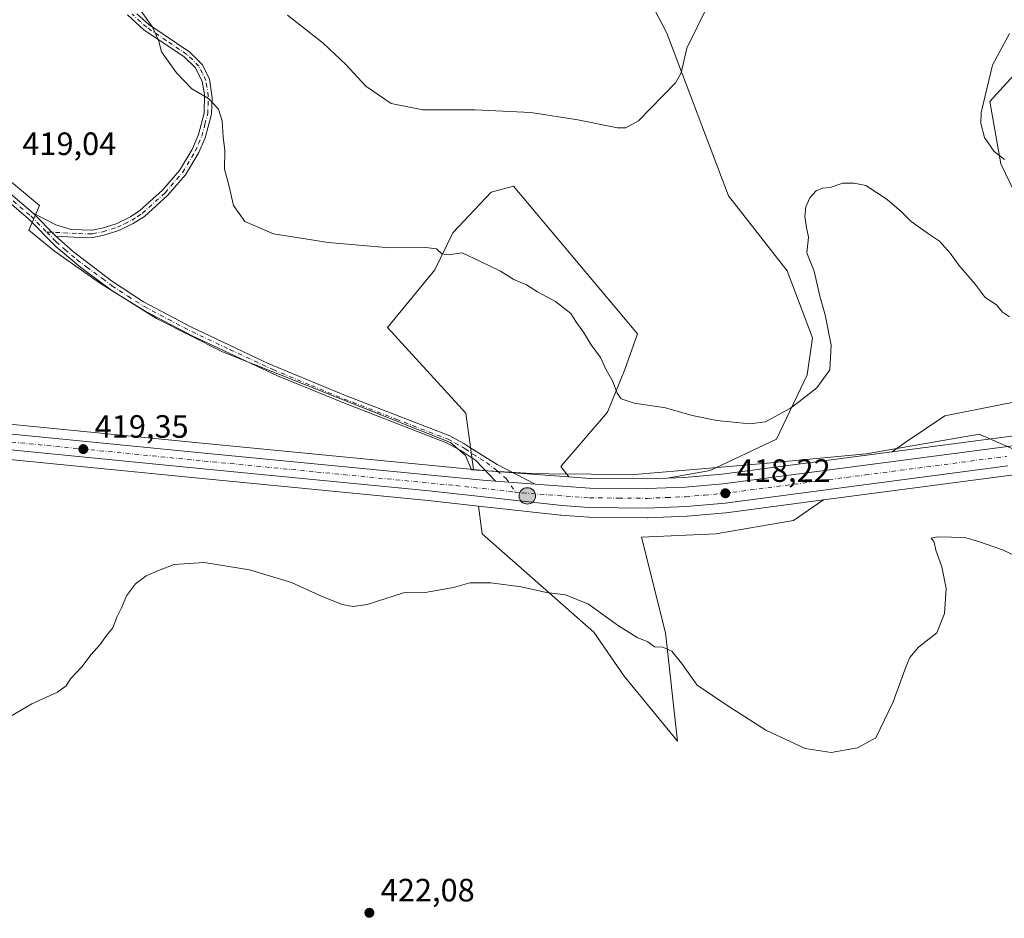
# Model space of a CAD drawing. Units: metres. Extents: x 594273 to 597741, y 4694369 to 4696730.
# Drawn here: x 595473 to 595779, y 4695792 to 4696071 of the extents above; entities that cross this region are included whole.
import ezdxf

# ---------------------------------------------------------------- set-up
doc = ezdxf.new("R2010")
doc.units = ezdxf.units.M
doc.header["$MEASUREMENT"] = 0
doc.linetypes.add('DGN Style 4', pattern=[2.6384748266838614, 1.318413404963828, -0.6592067024819142, 0.001648016756204785, -0.6592067024819142])
for name, color, linetype, lineweight in [('Camino Cxs', 7, 'Continuous', 0), ('Camino eje', 30, 'DGN Style 4', 13), ('Carretera de calzada única Cxs', 7, 'Continuous', 13), ('Carretera de calzada única eje', 7, 'DGN Style 4', 0), ('Cultivos herbáceos CxS', 92, 'Continuous', 0), ('Curva de nivel normal', 30, 'Continuous', 0), ('Espacio natural protegido', 121, 'Continuous', 13), ('Espacio natural protegido CxS', 121, 'Continuous', 0), ('Matorral CxS', 135, 'Continuous', 0), ('Núcleo urbano CxS', 7, 'Continuous', 0), ('Punto de cota en terreno', 7, 'Continuous', 0), ('Punto kilométrico de carretera', 7, 'Continuous', 0), ('Rótulo de punto de cota en terreno', 7, 'Continuous', 0)]:
    doc.layers.add(name, color=color, linetype=linetype, lineweight=lineweight)
doc.styles.add('Style-Arial', font='txt')

# ---------------------------------------------------------------- blocks, each defined once
blk = doc.blocks.new('*U15')
at = {"layer": 'Matorral CxS', "color": 135, "linetype": 'Continuous', "lineweight": 0}
for points in [[(595784.6951000001, 4696056.833900001, 408.452099999995), (595774.0301000001, 4696045.097100001, 409.726999999999), (595777.4672999998, 4696025.753900001, 410.0801000000066), (595791.7499000002, 4695996.2031, 411.9291999999987)], [(595799.1370999999, 4695955.3247, 415.0962), (595760.0805000003, 4695947.599300001, 417.1220999999932), (595747.8022999996, 4695939.3333, 416.8770999999979), (595743.7764999997, 4695936.456499999, 416.9107999999979), (595690.9051000001, 4695929.5131, 416.5555000000023), (595679.2669000002, 4695928.504699999, 416.7321999999986), (595673.9744999995, 4695928.280099999, 416.8322000000044), (595687.2944999998, 4695930.644300001, 416.2658999999985), (595707.8952000003, 4695940.385299999, 415.4048999999941), (595717.3340999996, 4695960.301100001, 414.4600999999966), (595719.0647, 4695971.758500001, 414.272100000002), (595711.1283, 4695992.5977, 413.7258000000002), (595692.9937000005, 4696015.826900001, 412.0728999999992), (595673.8104999998, 4696066.349300001, 408.7336000000068), (595645.9354999998, 4696120.054300001, 404.7063000000053), (595634.4439000003, 4696149.595899999, 402.6171000000031), (595620.9272999996, 4696161.462099999, 402.2593000000052), (595580.9937000005, 4696166.738700001, 407.4054999999935), (595587.4555000003, 4696190.814300001, 408.2032000000036), (595581.4508999997, 4696212.9101, 408.7611999999936), (595498.7103000004, 4696281.369899999, 406.7899000000034)]]:
    blk.add_polyline3d(points, dxfattribs=at)
blk = doc.blocks.new('*U16')
at = {"layer": 'Cultivos herbáceos CxS', "color": 92, "linetype": 'Continuous', "lineweight": 0}
blk.add_polyline3d([(595423.7203000003, 4695938.634099999, 419.5014999999985), (595529.6473000003, 4695928.1545, 419.176999999996), (595599.7703, 4695921.336100001, 419.1417999999976), (595615.3651000002, 4695919.614700001, 419.2391000000061), (595616.5277000006, 4695910.966700001, 419.5166999999929), (595651.1838999996, 4695880.496300001, 420.2544000000053), (595660.6357000005, 4695866.8377, 420.713699999993), (595677.1304000001, 4695846.662500001, 421.3294000000024), (595673.4467000002, 4695880.267100001, 419.5323999999965), (595666.0109000001, 4695910.005100001, 418.2137999999977), (595688.9911000002, 4695910.965100001, 417.4484999999986), (595713.1454999996, 4695915.168099999, 417.3212000000058), (595722.4177000001, 4695921.514699999, 417.6046999999962), (595779.9654999999, 4695929.074899999, 415.9217000000062)], dxfattribs=at)
blk = doc.blocks.new('*U17')
at = {"layer": 'Cultivos herbáceos CxS', "color": 92, "linetype": 'Continuous', "lineweight": 0}
for points in [[(595822.5036000004, 4695946.7459, 414.2182999999932), (595778.4111000003, 4695941.004699999, 416.1676000000007), (595743.7764999997, 4695936.456499999, 416.9107999999979), (595747.8022999996, 4695939.3333, 416.8770999999979), (595760.0805000003, 4695947.599300001, 417.1220999999932), (595799.1370999999, 4695955.3247, 415.0962)], [(595791.7499000002, 4695996.2031, 411.9291999999987), (595777.4672999998, 4696025.753900001, 410.0801000000066), (595774.0301000001, 4696045.097100001, 409.726999999999), (595784.6951000001, 4696056.833900001, 408.452099999995)], [(595645.9354999998, 4696120.054300001, 404.7063000000053), (595673.8104999998, 4696066.349300001, 408.7336000000068), (595692.9937000005, 4696015.826900001, 412.0728999999992), (595711.1283, 4695992.5977, 413.7258000000002), (595719.0647, 4695971.758500001, 414.272100000002), (595717.3340999996, 4695960.301100001, 414.4600999999966), (595707.8952000003, 4695940.385299999, 415.4048999999941), (595687.2944999998, 4695930.644300001, 416.2658999999985), (595673.9744999995, 4695928.280099999, 416.8322000000044), (595667.6217, 4695928.010700001, 417.0194999999949), (595650.0657000003, 4695928.188899999, 417.6429000000062), (595643.3695, 4695928.6821, 418.1450000000041), (595640.9090999998, 4695931.861500001, 418.0503999999929), (595655.3858000003, 4695948.7907, 415.6478000000061), (595660.7786999998, 4695962.0045, 414.350900000005), (595664.6825000001, 4695973.0569, 413.3037999999942), (595626.2673000004, 4696018.860900001, 411.3539000000019), (595619.2956999998, 4696016.965299999, 411.8031999999948), (595607.4205, 4696004.3989, 414.209600000002), (595601.8256999999, 4695992.9211, 415.1796000000031), (595587.1228, 4695975.0595, 417.0577000000048), (595611.4912999999, 4695948.4323, 418.5142000000051), (595613.8460999997, 4695930.915300001, 419.0617999999959), (595530.7132000001, 4695939.015699999, 418.3230999999942), (595424.7695000004, 4695949.486099999, 419.3138999999938)]]:
    blk.add_polyline3d(points, dxfattribs=at)
blk = doc.blocks.new('*U19')
at = {"layer": 'Espacio natural protegido CxS', "color": 121, "linetype": 'Continuous', "lineweight": 0, "flags": 128}
blk.add_lwpolyline([(595800.8881000006, 4695928.659199999), (595770.7476999996, 4695941.874199999), (595735.6371000002, 4695935.863200001), (595706.0440999999, 4695933.002200001), (595693.1881000006, 4695931.893300001), (595663.8101000012, 4695929.358200001), (595637.1051000013, 4695929.6232), (595631.8070999993, 4695929.675200001), (595613.2540999987, 4695930.8422), (595611.3141000008, 4695935.2612), (595606.7201000003, 4695939.352199999), (595535.9700999999, 4695967.460200001), (595515.4961000006, 4695977.763199999), (595499.4280999994, 4695987.8792), (595497.0970999993, 4695989.347200002), (595483.7900999996, 4695998.673199999), (595475.8913000014, 4696005.2072), (595479.2156999996, 4696012.816000001), (595468.6191000007, 4696021.616199999)], dxfattribs=at)
blk = doc.blocks.new('5PATER')
at = {"layer": 'Punto de cota en terreno', "linetype": 'Continuous', "lineweight": 0}
h = blk.add_hatch(color=51, dxfattribs=at)
edge = h.paths.add_edge_path()
edge.add_ellipse((0, 0), major_axis=(-0.1095731443231308, -0.1110710700762829), ratio=0.9994222409660322, start_angle=0, end_angle=360)
blk = doc.blocks.new('5HITCA')
at = {"layer": 'Espacio natural protegido CxS', "linetype": 'Continuous', "lineweight": 0}
h = blk.add_hatch(color=1, dxfattribs=at)
edge = h.paths.add_edge_path()
edge.add_arc((0, 0), 0.2558578010358639, 0, 360)
at = {"layer": 'Espacio natural protegido CxS', "color": 7, "linetype": 'Continuous', "lineweight": 0}
blk.add_circle((0, 0), 0.2558578010358639, dxfattribs=at)

msp = doc.modelspace()

# ---------------------------------------------------------------- linework, layer by layer
at = {"layer": 'Camino Cxs', "color": 7, "linetype": 'Continuous', "lineweight": 0, "extrusion": (0.01244379744156229, -0.01053721269098605, 0.9998670506892097), "elevation": -41654.36083418884, "flags": 128}
msp.add_lwpolyline([(595418.1225247825, 4695838.894368078), (595425.9201943304, 4695832.292301543)], dxfattribs=at)
at = {"layer": 'Camino Cxs', "color": 7, "linetype": 'Continuous', "lineweight": 0, "extrusion": (0.02875071466658324, -0.02936768278539811, 0.999155110888183), "elevation": -120372.3462322186, "flags": 128}
msp.add_lwpolyline([(3710657.381059569, 2936593.535678049), (3710657.381059569, 2936603.536109089)], dxfattribs=at)
msp.add_lwpolyline([(3710657.381059569, 2936593.535678049), (3710657.381059569, 2936603.536109089)], dxfattribs=at)
at = {"layer": 'Camino Cxs', "color": 7, "linetype": 'Continuous', "lineweight": 0, "extrusion": (0.01317833855245438, -0.0009611430070790014, 0.9999126999879123), "elevation": 3754.810380837999, "flags": 128}
msp.add_lwpolyline([(595563.4055899526, 4695933.108052071), (595575.746673029, 4695932.208051655)], dxfattribs=at)
at = {"layer": 'Camino Cxs', "color": 7, "linetype": 'Continuous', "lineweight": 0}
for points in [[(595620.6501000002, 4695927.3301, 419.0141000000003), (595614.5100999996, 4695933.710100001, 419.0234999999957), (595609.8601000002, 4695936.9001, 419.0038000000059), (595605.4700999996, 4695939.270099999, 418.9156999999978), (595573.3000999996, 4695951.7301, 417.7765999999974), (595553.0401, 4695960.0601, 417.4559000000008), (595526.5301000001, 4695972.4001, 417.4250000000029), (595511.9201999997, 4695980.030099999, 417.4152999999933), (595501.7600999996, 4695986.420100001, 417.5154000000039), (595492.0301000001, 4695993.590100001, 417.6402999999991), (595484.3701, 4696000.020099999, 417.9312000000064), (595475.6601, 4696008.800100001, 418.385500000004), (595464.9001000002, 4696017.9001, 418.6803999999975), (595453.4501, 4696026.110099999, 418.930600000007), (595446.8000999996, 4696029.9801, 419.0002999999998), (595437.8101000005, 4696034.370100001, 419.1731), (595424.3101000005, 4696040.3101, 419.497199999998), (595370.2901, 4696062.7401, 420.7260999999999), (595347.4401000004, 4696072.840100001, 421.2978000000003), (595335.6701999997, 4696078.4901, 421.6054000000004), (595317.8701, 4696087.600099999, 422.0630999999995), (595301.9700999996, 4696096.290100001, 422.438599999994), (595286.9901000002, 4696106.190099999, 422.7357000000048), (595280.3400999998, 4696110.590100001, 422.8929999999964)], [(595509.3901000004, 4696072.370100001, 414.9063000000024), (595513.1101000002, 4696069.0601, 414.7771999999969), (595525.8400999998, 4696060.460100001, 414.6612000000023), (595529.7600999996, 4696056.540100001, 414.6328000000067), (595531.8800999997, 4696052.020099999, 414.7059000000008), (595532.7200999996, 4696046.220100001, 414.8975000000065), (595532.5000999998, 4696041.220100001, 415.1460999999982), (595530.5601000005, 4696033.840100001, 415.4493999999977), (595528.5900999998, 4696029.2601, 415.7011000000057), (595524.4700999996, 4696022.420100001, 416.1646999999939), (595518.9700999996, 4696016.020099999, 416.6627000000008), (595511.7401000002, 4696009.5001, 417.0932999999932), (595508.2701000003, 4696007.2301, 417.2780999999959), (595503.7701000003, 4696005.0801, 417.4712), (595499.1401000004, 4696003.610099999, 417.6808000000019), (595495.7500999998, 4696002.960100001, 417.8073000000004), (595493.6601, 4696002.8101, 417.8874000000069), (595484.2301000003, 4696003.370100001, 418.1472000000067), (595477.2401000002, 4696010.5101, 418.5581999999995), (595484.2001, 4696006.840100001, 418.4162000000069), (595489.0100999996, 4696005.450099999, 418.2961000000068), (595495.5701000001, 4696005.2401, 418.0157000000036), (595498.5800999999, 4696005.8201, 417.8919000000024), (595502.9301000005, 4696007.200099999, 417.6696999999986), (595507.4301000005, 4696009.370100001, 417.4253000000026), (595510.3501000004, 4696011.300100001, 417.2695999999996), (595517.3501000004, 4696017.610099999, 416.8417000000045), (595522.6300999997, 4696023.7601, 416.2572999999975), (595526.5701000001, 4696030.290100001, 415.7945999999938), (595528.5201000003, 4696034.880100001, 415.530899999998), (595530.2401000002, 4696041.540100001, 415.1940000000032), (595530.3901000004, 4696047.290100001, 414.9232999999949), (595529.7001, 4696051.3101, 414.7967999999965), (595527.5701000001, 4696055.610099999, 414.7667999999976), (595523.9401000004, 4696059.050100001, 414.7636999999959), (595511.7001, 4696067.270099999, 415.0804000000062), (595506.5201000003, 4696072.0601, 415.2587000000058)], [(595477.2401000002, 4696010.5101, 418.5581999999995), (595484.2001, 4696006.840100001, 418.4162000000069), (595489.0100999996, 4696005.450099999, 418.2961000000068), (595495.5701000001, 4696005.2401, 418.0157000000036), (595498.5800999999, 4696005.8201, 417.8919000000024), (595502.9301000005, 4696007.200099999, 417.6696999999986), (595507.4301000005, 4696009.370100001, 417.4253000000026), (595510.3501000004, 4696011.300100001, 417.2695999999996), (595517.3501000004, 4696017.610099999, 416.8417000000045), (595522.6300999997, 4696023.7601, 416.2572999999975), (595526.5701000001, 4696030.290100001, 415.7945999999938), (595528.5201000003, 4696034.880100001, 415.530899999998), (595530.2401000002, 4696041.540100001, 415.1940000000032), (595530.3901000004, 4696047.290100001, 414.9232999999949), (595529.7001, 4696051.3101, 414.7967999999965), (595527.5701000001, 4696055.610099999, 414.7667999999976), (595523.9401000004, 4696059.050100001, 414.7636999999959), (595511.7001, 4696067.270099999, 415.0804000000062), (595506.5201000003, 4696072.0601, 415.2587000000058)], [(595509.3901000004, 4696072.370100001, 414.9063000000024), (595513.1101000002, 4696069.0601, 414.7771999999969), (595525.8400999998, 4696060.460100001, 414.6612000000023), (595529.7600999996, 4696056.540100001, 414.6328000000067), (595531.8800999997, 4696052.020099999, 414.7059000000008), (595532.7200999996, 4696046.220100001, 414.8975000000065), (595532.5000999998, 4696041.220100001, 415.1460999999982), (595530.5601000005, 4696033.840100001, 415.4493999999977), (595528.5900999998, 4696029.2601, 415.7011000000057), (595524.4700999996, 4696022.420100001, 416.1646999999939), (595518.9700999996, 4696016.020099999, 416.6627000000008), (595511.7401000002, 4696009.5001, 417.0932999999932), (595508.2701000003, 4696007.2301, 417.2780999999959), (595503.7701000003, 4696005.0801, 417.4712), (595499.1401000004, 4696003.610099999, 417.6808000000019), (595495.7500999998, 4696002.960100001, 417.8073000000004), (595493.6601, 4696002.8101, 417.8874000000069), (595484.2301000003, 4696003.370100001, 418.1472000000067)], [(595469.4439000003, 4696017.1118, 418.7247999999963), (595477.2401000002, 4696010.5101, 418.5581999999995), (595484.2301000003, 4696003.370100001, 418.1472000000067), (595489.7200999996, 4695998.450099999, 417.811600000001), (595501.4901999999, 4695989.450099999, 417.4400000000023), (595511.5000999998, 4695982.960100001, 417.3925000000018), (595526.3601000002, 4695975.0801, 417.3013000000064), (595550.1801000005, 4695963.850099999, 417.3117000000057), (595574.1601999998, 4695953.890100001, 417.7428999999975), (595606.4501, 4695941.390100001, 418.8325999999943), (595610.8501000004, 4695939.030099999, 418.9064000000071), (595612.7401999999, 4695937.8101, 418.8969999999972), (595621.2301000003, 4695932.5101, 418.9373999999953), (595632.9901000002, 4695926.4301, 418.8506000000052), (595620.6501000002, 4695927.3301, 419.0141000000003), (595614.5100999996, 4695933.710100001, 419.0234999999957), (595609.8601000002, 4695936.9001, 419.0038000000059), (595605.4700999996, 4695939.270099999, 418.9156999999978), (595573.3000999996, 4695951.7301, 417.7765999999974), (595553.0401, 4695960.0601, 417.4559000000008), (595526.5301000001, 4695972.4001, 417.4250000000029), (595511.9201999997, 4695980.030099999, 417.4152999999933), (595501.7600999996, 4695986.420100001, 417.5154000000039), (595492.0301000001, 4695993.590100001, 417.6402999999991), (595484.3701, 4696000.020099999, 417.9312000000064), (595475.6601, 4696008.800100001, 418.385500000004), (595464.9001000002, 4696017.9001, 418.6803999999975)], [(595484.2301000003, 4696003.370100001, 418.1472000000067), (595489.7200999996, 4695998.450099999, 417.811600000001), (595501.4901999999, 4695989.450099999, 417.4400000000023), (595511.5000999998, 4695982.960100001, 417.3925000000018), (595526.3601000002, 4695975.0801, 417.3013000000064), (595550.1801000005, 4695963.850099999, 417.3117000000057), (595574.1601999998, 4695953.890100001, 417.7428999999975), (595606.4501, 4695941.390100001, 418.8325999999943), (595610.8501000004, 4695939.030099999, 418.9064000000071), (595612.7401999999, 4695937.8101, 418.8969999999972), (595621.2301000003, 4695932.5101, 418.9373999999953), (595632.9901000002, 4695926.4301, 418.8506000000052)]]:
    msp.add_polyline3d(points, dxfattribs=at)
at = {"layer": 'Camino eje', "color": 30, "linetype": 'DGN Style 4', "lineweight": 13}
for points in [[(595481.4527000004, 4696004.635700001, 418.2206000000006), (595486.6201, 4696004.4101, 418.2391999999964), (595491.3350999998, 4696004.130100001, 418.0988999999972), (595494.6151000002, 4696004.0251, 417.953800000003), (595495.6601, 4696004.100099999, 417.911300000007), (595498.8601000002, 4696004.715100001, 417.7850999999937), (595503.3501000004, 4696006.140100001, 417.5708000000013), (595505.6001000004, 4696007.215100001, 417.4777999999933), (595507.8501000004, 4696008.300100001, 417.3573999999935), (595509.5850999998, 4696009.4351, 417.2590000000055), (595511.0450999998, 4696010.4001, 417.1827000000048), (595518.1601, 4696016.815099999, 416.7571999999927), (595523.5500999996, 4696023.090100001, 416.2170000000042), (595527.5800999999, 4696029.7751, 415.774900000004), (595528.5651000004, 4696032.065099999, 415.6358999999939), (595529.5401, 4696034.360099999, 415.4937000000064), (595530.5100999996, 4696038.050100001, 415.3291999999929), (595531.3701, 4696041.380100001, 415.170499999993), (595531.4801000003, 4696043.880100001, 415.0571999999956), (595531.5551000005, 4696046.755100001, 414.9147999999986), (595531.1350999996, 4696049.655099999, 414.8133999999991), (595530.7901, 4696051.665100001, 414.7513999999938), (595529.7301000003, 4696053.925100001, 414.7112000000052), (595528.6651, 4696056.075099999, 414.7029000000039), (595526.7050999999, 4696058.0351, 414.7320999999938), (595524.8901000004, 4696059.755100001, 414.7161999999953), (595518.5251000002, 4696064.0551, 414.7583000000013), (595512.4051000001, 4696068.165100001, 414.9633000000031), (595510.5450999998, 4696069.8201, 414.9401999999973), (595507.9550999999, 4696072.215100001, 415.1272999999928)], [(595468.8762999997, 4696016.066099999, 418.6462999999931), (595471.0000999998, 4696014.270099999, 418.5869999999995), (595476.4501, 4696009.655099999, 418.4674999999988), (595481.4527000004, 4696004.635700001, 418.2206000000006)], [(595481.4527000004, 4696004.635700001, 418.2206000000006), (595484.3000999996, 4696001.6951, 418.0311999999976), (595487.0450999998, 4695999.235099999, 417.8894), (595490.8750999998, 4695996.020099999, 417.7066999999952), (595493.8174999999, 4695993.770099999, 417.6226000000024), (595498.6825000001, 4695990.1851, 417.5151000000042), (595501.6250999998, 4695987.9351, 417.5154999999941), (595506.6300999997, 4695984.690099999, 417.3907999999938), (595511.7100999998, 4695981.495100001, 417.4318000000058), (595519.1401000004, 4695977.5551, 417.4294999999984), (595526.4451000001, 4695973.7401, 417.3638999999966), (595538.3551000003, 4695968.1251, 417.3953000000038), (595551.6101000002, 4695961.9551, 417.4327000000048), (595563.6001000004, 4695956.975099999, 417.5532999999996), (595573.7301000003, 4695952.8101, 417.7646999999997), (595589.8151000004, 4695946.5801, 418.4296000000031), (595605.9600999998, 4695940.3301, 418.875199999995), (595608.1601, 4695939.1501, 418.9415000000009), (595610.3551000003, 4695937.965100001, 418.9429999999993), (595611.3000999996, 4695937.3551, 418.9386999999988), (595613.6250999998, 4695935.7601, 418.968200000003), (595617.8701, 4695933.110099999, 418.9510000000009), (595621.0800999999, 4695930.6075, 418.9639000000025), (595623.9376999997, 4695928.1733, 418.9582999999984), (595626.8755000001, 4695923.920299999, 418.9418000000005)]]:
    msp.add_polyline3d(points, dxfattribs=at)
at = {"layer": 'Carretera de calzada única Cxs', "color": 7, "linetype": 'Continuous', "lineweight": 13, "extrusion": (0.01317833855245438, -0.0009611430070790014, 0.9999126999879123), "elevation": 3754.810380837999, "flags": 128}
msp.add_lwpolyline([(595563.4055899526, 4695933.108052071), (595575.746673029, 4695932.208051655)], dxfattribs=at)
at = {"layer": 'Carretera de calzada única Cxs', "color": 7, "linetype": 'Continuous', "lineweight": 13}
for points in [[(595632.9901000002, 4695926.4301, 418.8506000000052), (595649.9401000004, 4695925.190099999, 418.459799999997), (595667.6700999998, 4695925.0101, 418.1190000000061), (595679.4600999998, 4695925.5101, 418.0409999999974), (595691.2301000003, 4695926.530099999, 418.1331999999966), (595778.8000999996, 4695938.030099999, 415.8745000000054), (595822.9600999998, 4695943.780099999, 414.1377999999968), (595840.4401000004, 4695946.890100001, 413.2486000000063), (595857.6901000004, 4695951.050100001, 412.3053000000073), (595874.6700999998, 4695956.2301, 411.3623999999982), (595886.4200999998, 4695960.890100001, 410.7173000000039), (595903.5500999996, 4695969.0101, 409.4802999999956), (595914.6001000004, 4695975.170100001, 408.6345000000001), (595930.5301000001, 4695985.4801, 407.872199999998), (595956.7801000001, 4696005.0001, 405.3592000000062), (595972.2600999996, 4696017.5101, 404.0544999999984), (595992.4200999998, 4696034.7601, 402.1217999999935), (596012.0301000001, 4696052.670100001, 400.3451999999961), (596024.0500999996, 4696065.530099999, 399.2544999999955), (596035.7100999998, 4696078.710100001, 398.0773999999947), (596079.1401000004, 4696130.370100001, 393.4158000000025), (596088.0301000001, 4696139.870100001, 392.5991999999969), (596102.3000999996, 4696153.120100001, 391.3965999999928), (596116.6801000005, 4696164.4001, 390.1211999999941)], [(595779.5800999999, 4695932.050100001, 415.9940000000061), (595691.8901000004, 4695920.530099999, 418.2281999999978), (595679.8501000004, 4695919.5101, 418.4106000000029), (595667.7600999996, 4695918.9801, 418.6040000000066), (595649.6901000004, 4695919.1601, 418.7189000000071), (595641.2100999998, 4695919.780099999, 418.8690999999963), (595600.0800999999, 4695924.3201, 419.2765999999974), (595529.9401000004, 4695931.140100001, 419.1460999999982), (595424.0100999996, 4695941.620100001, 419.7385999999969), (595371.2801000001, 4695946.640100001, 419.9308000000019), (595311.8000999996, 4695952.440099999, 420.5630999999995), (595215.5701000001, 4695961.440099999, 422.8536000000022), (595104.4801000003, 4695971.7601, 426.4428000000044), (595087.0500999996, 4695973.600099999, 427.0558000000019), (595012.0500999996, 4695980.890100001, 429.7626000000019), (594987.9600999998, 4695984.090100001, 430.6533999999957), (594982.1201, 4695984.850099999, 430.7461000000039), (594962.0701000001, 4695988.940099999, 431.1119000000036), (594954.0100999996, 4695991.0101, 431.2290999999968), (594933.4200999998, 4695997.350099999, 431.4722000000039), (594893.8701, 4696010.5801, 431.4674999999989)], [(594926.9401000004, 4696004.960100001, 431.5341999999946), (594934.9801000003, 4696002.2601, 431.4505000000063), (594955.4200999998, 4695995.960100001, 431.163400000005), (594963.2301000003, 4695993.960100001, 431.0414000000019), (594982.9600999998, 4695989.940099999, 430.5930999999982), (595012.6401000004, 4695986.0101, 429.5675000000047), (595087.5701000001, 4695978.7301, 426.7611000000034), (595104.9801000003, 4695976.890100001, 426.2514999999985), (595216.0500999996, 4695966.5801, 422.7372000000032), (595238.1901000004, 4695964.440099999, 422.0889000000025), (595269.5701000001, 4695961.4301, 421.2692999999999), (595312.2801000001, 4695957.3201, 420.3444000000018), (595371.7600999996, 4695951.5101, 419.7473000000027), (595424.4801000003, 4695946.5001, 419.5794000000024), (595530.4200999998, 4695936.030099999, 418.8559999999998), (595616.7301000003, 4695927.620100001, 419.0815000000002), (595620.6501000002, 4695927.3301, 419.0141000000003), (595632.9901000002, 4695926.4301, 418.8506000000052), (595649.9401000004, 4695925.190099999, 418.459799999997), (595667.6700999998, 4695925.0101, 418.1190000000061), (595679.4600999998, 4695925.5101, 418.0409999999974), (595691.2301000003, 4695926.530099999, 418.1331999999966), (595778.8000999996, 4695938.030099999, 415.8745000000054)], [(595779.5800999999, 4695932.050100001, 415.9940000000061), (595691.8901000004, 4695920.530099999, 418.2281999999978), (595679.8501000004, 4695919.5101, 418.4106000000029), (595667.7600999996, 4695918.9801, 418.6040000000066), (595649.6901000004, 4695919.1601, 418.7189000000071), (595641.2100999998, 4695919.780099999, 418.8690999999963), (595600.0800999999, 4695924.3201, 419.2765999999974), (595529.9401000004, 4695931.140100001, 419.1460999999982), (595424.0100999996, 4695941.620100001, 419.7385999999969), (595371.2801000001, 4695946.640100001, 419.9308000000019), (595311.8000999996, 4695952.440099999, 420.5630999999995), (595215.5701000001, 4695961.440099999, 422.8536000000022), (595104.4801000003, 4695971.7601, 426.4428000000044), (595087.0500999996, 4695973.600099999, 427.0558000000019), (595012.0500999996, 4695980.890100001, 429.7626000000019), (594987.9600999998, 4695984.090100001, 430.6533999999957)], [(595269.5701000001, 4695961.4301, 421.2692999999999), (595312.2801000001, 4695957.3201, 420.3444000000018), (595371.7600999996, 4695951.5101, 419.7473000000027), (595424.4801000003, 4695946.5001, 419.5794000000024), (595530.4200999998, 4695936.030099999, 418.8559999999998), (595616.7301000003, 4695927.620100001, 419.0815000000002), (595620.6501000002, 4695927.3301, 419.0141000000003)]]:
    msp.add_polyline3d(points, dxfattribs=at)
at = {"layer": 'Carretera de calzada única eje', "color": 7, "linetype": 'DGN Style 4', "lineweight": 0}
for points in [[(595250.7600999996, 4695960.640100001, 421.7900999999983), (595263.9200999998, 4695959.370100001, 421.4576999999991), (595312.0500999996, 4695954.870100001, 420.4567999999999), (595341.7801000001, 4695951.9801, 420.1080999999977), (595371.5100999996, 4695949.0801, 419.8604999999953), (595397.8901000004, 4695946.5701, 419.7814999999973), (595424.2500999998, 4695944.050100001, 419.6763999999966), (595530.1700999998, 4695933.590100001, 419.0182999999961), (595565.2500999998, 4695930.170100001, 418.9899000000005), (595608.4101, 4695925.960100001, 419.2146000000066), (595626.8755000001, 4695923.920299999, 418.9418000000005)], [(595626.8755000001, 4695923.920299999, 418.9418000000005), (595628.9600999998, 4695923.690099999, 418.9214999999967), (595649.8201000001, 4695922.170100001, 418.726999999999), (595658.8501000004, 4695922.090100001, 418.5915999999997), (595667.7100999998, 4695922.0001, 418.5136999999959), (595673.7600999996, 4695922.2601, 418.4587999999931), (595679.6601, 4695922.5101, 418.3772999999928), (595685.5301000001, 4695923.0101, 418.2988000000041), (595691.5701000001, 4695923.530099999, 418.2091999999975), (595735.4101, 4695929.280099999, 417.2550999999949), (595779.1901000004, 4695935.030099999, 415.8937000000006)]]:
    msp.add_polyline3d(points, dxfattribs=at)
at = {"layer": 'Cultivos herbáceos CxS', "color": 92, "linetype": 'Continuous', "lineweight": 0}
for points in [[(595498.7103000004, 4696281.369899999, 406.7899000000034), (595581.4508999997, 4696212.9101, 408.7611999999936), (595587.4555000003, 4696190.814300001, 408.2032000000036), (595580.9937000005, 4696166.738700001, 407.4054999999935), (595620.9272999996, 4696161.462099999, 402.2593000000052), (595634.4439000003, 4696149.595899999, 402.6171000000031), (595645.9354999998, 4696120.054300001, 404.7063000000053), (595673.8104999998, 4696066.349300001, 408.7336000000068), (595692.9937000005, 4696015.826900001, 412.0728999999992), (595711.1283, 4695992.5977, 413.7258000000002), (595719.0647, 4695971.758500001, 414.272100000002), (595717.3340999996, 4695960.301100001, 414.4600999999966), (595707.8952000003, 4695940.385299999, 415.4048999999941), (595687.2944999998, 4695930.644300001, 416.2658999999985), (595673.9744999995, 4695928.280099999, 416.8322000000044)], [(595784.6951000001, 4696056.833900001, 408.452099999995), (595774.0301000001, 4696045.097100001, 409.726999999999), (595777.4672999998, 4696025.753900001, 410.0801000000066), (595791.7499000002, 4695996.2031, 411.9291999999987)], [(595643.3695, 4695928.6821, 418.1450000000041), (595640.9090999998, 4695931.861500001, 418.0503999999929), (595655.3858000003, 4695948.7907, 415.6478000000061), (595660.7786999998, 4695962.0045, 414.350900000005), (595664.6825000001, 4695973.0569, 413.3037999999942), (595626.2673000004, 4696018.860900001, 411.3539000000019), (595619.2956999998, 4696016.965299999, 411.8031999999948), (595607.4205, 4696004.3989, 414.209600000002), (595601.8256999999, 4695992.9211, 415.1796000000031), (595587.1228, 4695975.0595, 417.0577000000048), (595611.4912999999, 4695948.4323, 418.5142000000051), (595613.8460999997, 4695930.915300001, 419.0617999999959)], [(595019.2039000001, 4695988.386499999, 429.1278000000021), (595087.8727000002, 4695981.7147, 426.4878000000026), (595105.2763, 4695979.875499999, 426.0056000000041), (595216.3331000004, 4695969.5667, 422.429999999993), (595238.4776999997, 4695967.426300001, 421.9015000000073), (595269.8569, 4695964.416300001, 421.1438000000053), (595312.5695000002, 4695960.306100001, 419.9771999999939), (595372.0478999997, 4695954.496300001, 419.4780000000028), (595424.7695000004, 4695949.486099999, 419.3138999999938), (595530.7132000001, 4695939.015699999, 418.3230999999942), (595613.8460999997, 4695930.915300001, 419.0617999999959)], [(595015.5197000002, 4695977.538699999, 429.5665000000009), (595086.7474999996, 4695970.615300001, 427.2418000000035), (595104.1838999996, 4695968.774900001, 426.5274000000064), (595215.2917, 4695958.4531, 422.8901999999944), (595311.5148999998, 4695949.453700001, 420.5106999999989), (595370.9923, 4695943.653899999, 419.9882999999973), (595423.7203000003, 4695938.634099999, 419.5014999999985), (595529.6473000003, 4695928.1545, 419.176999999996), (595599.7703, 4695921.336100001, 419.1417999999976), (595615.3651000002, 4695919.614700001, 419.2391000000061)], [(595895.9587000003, 4695968.731699999, 409.006899999993), (595885.2232999997, 4695963.642899999, 409.7376999999979), (595873.6776999999, 4695959.063899999, 410.7024999999995), (595856.9001000002, 4695953.945499999, 412.2305999999954), (595839.8251999998, 4695949.8279, 413.573000000004), (595822.5036000004, 4695946.7459, 414.2182999999932), (595778.4111000003, 4695941.004699999, 416.1676000000007), (595743.7764999997, 4695936.456499999, 416.9107999999979)], [(595913.4071000004, 4695964.0283, 409.4682999999932), (595907.8273, 4695960.9277, 409.8570999999938), (595907.6557999998, 4695960.839500001, 409.8669999999984), (595890.1557, 4695952.5395, 411.0791999999929), (595889.9738999996, 4695952.4605, 411.0926000000036), (595877.7938999999, 4695947.640500001, 411.7488000000012), (595877.7160999998, 4695947.611099999, 411.7565999999933), (595877.5663000002, 4695947.560900001, 411.7716999999975), (595860.1763000004, 4695942.2509, 412.7498999999953), (595860.0038999999, 4695942.2039, 412.7620000000024), (595842.3938999996, 4695937.9539, 413.738400000002), (595842.2144999999, 4695937.916300001, 413.7430000000023), (595824.4127000002, 4695934.755899999, 414.3989000000001), (595824.2703, 4695934.734300001, 414.4091000000044), (595779.9654999999, 4695929.074899999, 415.9217000000062), (595722.4177000001, 4695921.514699999, 417.6046999999962)], [(595799.1370999999, 4695955.3247, 415.0962), (595760.0805000003, 4695947.599300001, 417.1220999999932), (595747.8022999996, 4695939.3333, 416.8770999999979), (595743.7764999997, 4695936.456499999, 416.9107999999979)], [(595643.3695, 4695928.6821, 418.1450000000041), (595650.0657000003, 4695928.188899999, 417.6429000000062), (595667.6217, 4695928.010700001, 417.0194999999949), (595673.9744999995, 4695928.280099999, 416.8322000000044)], [(595615.3651000002, 4695919.614700001, 419.2391000000061), (595616.5277000006, 4695910.966700001, 419.5166999999929), (595651.1838999996, 4695880.496300001, 420.2544000000053), (595660.6357000005, 4695866.8377, 420.713699999993), (595677.1304000001, 4695846.662500001, 421.3294000000024), (595673.4467000002, 4695880.267100001, 419.5323999999965), (595666.0109000001, 4695910.005100001, 418.2137999999977), (595688.9911000002, 4695910.965100001, 417.4484999999986), (595713.1454999996, 4695915.168099999, 417.3212000000058), (595722.4177000001, 4695921.514699999, 417.6046999999962)]]:
    msp.add_polyline3d(points, dxfattribs=at)
at = {"layer": 'Curva de nivel normal', "color": 30, "linetype": 'Continuous', "lineweight": 0, "flags": 128}
for points, elevation in [([(595780.1600000003, 4695978.290100001), (595778, 4695979.800100001), (595776.0800000001, 4695982.020099999), (595772.5800000001, 4695984.290100001), (595769.5199999996, 4695988.460100001), (595764.4600000001, 4695994.360099999), (595761.7400000002, 4695998.100099999), (595758.4199999999, 4696001.8101), (595755.0199999996, 4696004.050100001), (595749.6600000003, 4696007.890100001), (595746.6699999999, 4696010.9101), (595742.1699999999, 4696014.7401), (595735.5199999996, 4696019.090100001), (595731.9199999999, 4696019.8201), (595728.4699999997, 4696019.7601), (595724.54, 4696018.470100001), (595722.1200000001, 4696018.220100001), (595720.1200000001, 4696017.4301), (595718.2400000002, 4696015.280099999), (595717, 4696012.460100001), (595716.6600000003, 4696009.4801), (595717.1799999997, 4696006.020099999), (595717.7800000003, 4696003.0601), (595717.2599999999, 4695998.130100001), (595719.4900000002, 4695992.540100001), (595721.29, 4695984.7401), (595722.9100000003, 4695978.960100001), (595724.8300000001, 4695969.5601), (595724.3799999999, 4695961.890100001), (595720.4000000004, 4695956.270099999), (595716.1500000004, 4695952.950099999), (595712.2300000006, 4695949.940099999), (595708.5499999998, 4695948.0601), (595704.4199999999, 4695945.790100001), (595699.5499999998, 4695945.140100001), (595689.29, 4695946.130100001), (595681.6699999999, 4695947.7401), (595673.4299999997, 4695950.040100001), (595663.6600000003, 4695951.540100001), (595659.6399999997, 4695952.840100001), (595658.3700000001, 4695954.610099999), (595657, 4695958.4801), (595654.9800000006, 4695961.880100001), (595653.2800000003, 4695965.6801), (595650.3399999999, 4695969.640100001), (595647.9800000006, 4695973.550100001), (595645.5999999996, 4695976.840100001), (595644, 4695979.380100001), (595642.1299999999, 4695980.8101), (595639.2300000006, 4695983.050100001), (595633.6500000004, 4695986.0701), (595630.3200000003, 4695988.210100001), (595626.3600000005, 4695989.920100001), (595622.2199999997, 4695992.440099999), (595615.9900000002, 4695995.460100001), (595610.2999999998, 4695998.140100001), (595606.0599999996, 4695997.5101), (595604.0199999996, 4695997.860099999), (595602.3600000005, 4695999.4001), (595599.0099999999, 4695999.850099999), (595587.8700000001, 4695999.6801), (595568.7199999997, 4696001.340100001), (595551.8099999996, 4696004.090100001), (595542.9400000004, 4696007.860099999), (595539.3600000005, 4696012.9101), (595537.9299999997, 4696019.140100001), (595536.54, 4696024.090100001), (595536.6500000004, 4696029.9001), (595536.1299999999, 4696034.1601), (595535.8600000005, 4696039.1801), (595534.7599999999, 4696042.7501), (595531.6299999999, 4696046.0601), (595526.4400000004, 4696049.110099999), (595521.6399999997, 4696054.020099999), (595517.0099999999, 4696060.550100001), (595516.0999999996, 4696064.1601), (595514.1600000003, 4696068.390100001), (595509.3700000001, 4696075.0101)], 415), ([(595686.75, 4696075.350099999), (595679.9800000006, 4696061.690099999), (595678.2400000002, 4696054.040100001), (595676.5599999996, 4696050.940099999), (595672.6500000004, 4696047.020099999), (595664.9900000002, 4696039.090100001), (595661.0800000001, 4696036.9301), (595658.5, 4696036.940099999), (595646.1799999997, 4696039.4001), (595631.6699999999, 4696041.7401), (595614.2599999999, 4696042.590100001), (595598.1600000003, 4696042.5701), (595588.2999999998, 4696044.520099999), (595580.4100000003, 4696049.840100001), (595574.2199999997, 4696056.620100001), (595567.1600000003, 4696063.2501), (595556.0800000001, 4696071.970100001)], 410), ([(595778.5599999996, 4696027.140100001), (595775.3700000001, 4696029.620100001), (595772.3700000001, 4696033.940099999), (595771.2199999997, 4696038.290100001), (595771.3200000003, 4696041.690099999), (595774.8399999999, 4696056.360099999), (595780.1299999999, 4696066.2301)], 410), ([(595469.8200000003, 4695854.110099999), (595476.8200000003, 4695858.2501), (595484.7300000006, 4695861.8201), (595487.4800000006, 4695863.790100001), (595488.8200000003, 4695866.040100001), (595492.3399999999, 4695869.710100001), (595495.25, 4695873.5101), (595497.9400000004, 4695876.5701), (595499.9500000002, 4695879.450099999), (595501.9400000004, 4695881.8101), (595503.2400000002, 4695885.3201), (595504.5800000001, 4695888.040100001), (595506.1799999997, 4695891.710100001), (595508.9900000002, 4695895.440099999), (595512.29, 4695897.940099999), (595516.1500000004, 4695899.620100001), (595520.9900000002, 4695901.5001), (595530.2400000002, 4695902.140100001), (595544.29, 4695899.850099999), (595557.3200000003, 4695895.890100001), (595566.1699999999, 4695891.880100001), (595573.1399999997, 4695889.0601), (595576.4699999997, 4695888.4301), (595580.8099999996, 4695889.030099999), (595592.0999999996, 4695892.6801), (595598.8399999999, 4695892.780099999), (595607.6399999997, 4695894.380100001), (595612.6500000004, 4695895.8301), (595619.1900000004, 4695895.840100001), (595628.5999999996, 4695894.520099999), (595636.4500000002, 4695892.8101), (595642.3600000005, 4695892.040100001), (595649.4800000006, 4695889.170100001), (595658.8300000001, 4695882.4101), (595664.6399999997, 4695878.880100001), (595667.9000000004, 4695877.4801), (595670.0300000003, 4695875.940099999), (595672.5700000003, 4695875.8201), (595675.3899999997, 4695874.640100001), (595678.3399999999, 4695870.9101), (595683.1900000004, 4695864.030099999), (595692.7000000002, 4695857.590100001), (595704.5099999999, 4695850.0801), (595716.79, 4695844.440099999), (595724.79, 4695843.1501), (595732.9500000002, 4695844.5701), (595738.6299999999, 4695847.710100001), (595744.0499999998, 4695858.850099999), (595748.0700000003, 4695869.940099999), (595749.1699999999, 4695872.600099999), (595751.9299999997, 4695875.8201), (595757.5800000001, 4695880.3201), (595759.9800000006, 4695886.2401), (595760.4699999997, 4695894.0601), (595759.1500000004, 4695900.7401), (595757.3099999996, 4695905.890100001), (595756.7699999996, 4695908.450099999), (595755.8700000001, 4695909.600099999), (595758.0199999996, 4695910.050100001), (595766.3099999996, 4695909.860099999), (595770.54, 4695908.640100001), (595778.2999999998, 4695905.9101), (595787.1100000005, 4695901.460100001)], 420)]:
    msp.add_lwpolyline(points, dxfattribs=dict(at, elevation=elevation))
at = {"layer": 'Espacio natural protegido', "color": 121, "linetype": 'Continuous', "lineweight": 13, "flags": 128}
msp.add_lwpolyline([(595800.8881000011, 4695928.659199998), (595770.7477000002, 4695941.874200001), (595735.6371000007, 4695935.863200001), (595706.0441000005, 4695933.002200002), (595693.1881000011, 4695931.893300001), (595663.8101000017, 4695929.358199999), (595637.1051000019, 4695929.623200002), (595631.8071, 4695929.675200002), (595613.2541000014, 4695930.842199998), (595611.3141000014, 4695935.261200001), (595606.7201000007, 4695939.3522), (595535.9701000005, 4695967.460200001), (595515.4961000012, 4695977.7632), (595499.4281, 4695987.879200002), (595497.0970999999, 4695989.347200003), (595483.7901000002, 4695998.6732), (595475.8913000019, 4696005.207200001), (595479.2157000002, 4696012.815999999), (595468.6191000014, 4696021.616199999)], dxfattribs=at)
at = {"layer": 'Matorral CxS', "color": 135, "linetype": 'Continuous', "lineweight": 0}
for points in [[(595498.7103000004, 4696281.369899999, 406.7899000000034), (595581.4508999997, 4696212.9101, 408.7611999999936), (595587.4555000003, 4696190.814300001, 408.2032000000036), (595580.9937000005, 4696166.738700001, 407.4054999999935), (595620.9272999996, 4696161.462099999, 402.2593000000052), (595634.4439000003, 4696149.595899999, 402.6171000000031), (595645.9354999998, 4696120.054300001, 404.7063000000053), (595673.8104999998, 4696066.349300001, 408.7336000000068), (595692.9937000005, 4696015.826900001, 412.0728999999992), (595711.1283, 4695992.5977, 413.7258000000002), (595719.0647, 4695971.758500001, 414.272100000002), (595717.3340999996, 4695960.301100001, 414.4600999999966), (595707.8952000003, 4695940.385299999, 415.4048999999941), (595687.2944999998, 4695930.644300001, 416.2658999999985), (595673.9744999995, 4695928.280099999, 416.8322000000044)], [(595784.6951000001, 4696056.833900001, 408.452099999995), (595774.0301000001, 4696045.097100001, 409.726999999999), (595777.4672999998, 4696025.753900001, 410.0801000000066), (595791.7499000002, 4695996.2031, 411.9291999999987)], [(595643.3695, 4695928.6821, 418.1450000000041), (595640.9090999998, 4695931.861500001, 418.0503999999929), (595655.3858000003, 4695948.7907, 415.6478000000061), (595660.7786999998, 4695962.0045, 414.350900000005), (595664.6825000001, 4695973.0569, 413.3037999999942), (595626.2673000004, 4696018.860900001, 411.3539000000019), (595619.2956999998, 4696016.965299999, 411.8031999999948), (595607.4205, 4696004.3989, 414.209600000002), (595601.8256999999, 4695992.9211, 415.1796000000031), (595587.1228, 4695975.0595, 417.0577000000048), (595611.4912999999, 4695948.4323, 418.5142000000051), (595613.8460999997, 4695930.915300001, 419.0617999999959)], [(595799.1370999999, 4695955.3247, 415.0962), (595760.0805000003, 4695947.599300001, 417.1220999999932), (595747.8022999996, 4695939.3333, 416.8770999999979), (595743.7764999997, 4695936.456499999, 416.9107999999979)], [(595743.7764999997, 4695936.456499999, 416.9107999999979), (595690.9051000001, 4695929.5131, 416.5555000000023), (595679.2669000002, 4695928.504699999, 416.7321999999986), (595673.9744999995, 4695928.280099999, 416.8322000000044)], [(595613.8460999997, 4695930.915300001, 419.0617999999959), (595616.9830999998, 4695930.6097, 418.9507000000012), (595620.8466999996, 4695930.3323, 418.9002000000037), (595633.1892999997, 4695929.4321, 418.6640000000043), (595643.3695, 4695928.6821, 418.1450000000041)], [(595615.3651000002, 4695919.614700001, 419.2391000000061), (595640.8809000002, 4695916.7983, 418.8574999999983), (595640.9912999999, 4695916.788100001, 418.8580999999977), (595649.4713000003, 4695916.168099999, 418.659799999994), (595649.6602999996, 4695916.160300001, 418.6515000000072), (595667.7451, 4695915.9801, 418.4373000000051), (595667.8914999999, 4695915.982899999, 418.4355999999971), (595679.9814999999, 4695916.512900001, 418.2676999999967), (595680.1032999996, 4695916.5209, 418.2654999999941), (595692.1432999996, 4695917.540899999, 418.0589000000036), (595692.2808999997, 4695917.5557, 418.0558000000019), (595722.4177000001, 4695921.514699999, 417.6046999999962)], [(595615.3651000002, 4695919.614700001, 419.2391000000061), (595616.5277000006, 4695910.966700001, 419.5166999999929), (595651.1838999996, 4695880.496300001, 420.2544000000053), (595660.6357000005, 4695866.8377, 420.713699999993), (595677.1304000001, 4695846.662500001, 421.3294000000024), (595673.4467000002, 4695880.267100001, 419.5323999999965), (595666.0109000001, 4695910.005100001, 418.2137999999977), (595688.9911000002, 4695910.965100001, 417.4484999999986), (595713.1454999996, 4695915.168099999, 417.3212000000058), (595722.4177000001, 4695921.514699999, 417.6046999999962)]]:
    msp.add_polyline3d(points, dxfattribs=at)
for points in [[(595643.3695, 4695928.6821, 418.1450000000041), (595633.1892999997, 4695929.4321, 418.6640000000043), (595620.8466999996, 4695930.3323, 418.9002000000037), (595616.9830999998, 4695930.6097, 418.9507000000012), (595613.8460999997, 4695930.915300001, 419.0617999999959), (595611.4912999999, 4695948.4323, 418.5142000000051), (595587.1228, 4695975.0595, 417.0577000000048), (595601.8256999999, 4695992.9211, 415.1796000000031), (595607.4205, 4696004.3989, 414.209600000002), (595619.2956999998, 4696016.965299999, 411.8031999999948), (595626.2673000004, 4696018.860900001, 411.3539000000019), (595664.6825000001, 4695973.0569, 413.3037999999942), (595660.7786999998, 4695962.0045, 414.350900000005), (595655.3858000003, 4695948.7907, 415.6478000000061), (595640.9090999998, 4695931.861500001, 418.0503999999929)], [(595615.3651000002, 4695919.614700001, 419.2391000000061), (595640.8809000002, 4695916.7983, 418.8574999999983), (595640.9912999999, 4695916.788100001, 418.8580999999977), (595649.4713000003, 4695916.168099999, 418.659799999994), (595649.6602999996, 4695916.160300001, 418.6515000000072), (595667.7451, 4695915.9801, 418.4373000000051), (595667.8914999999, 4695915.982899999, 418.4355999999971), (595679.9814999999, 4695916.512900001, 418.2676999999967), (595680.1032999996, 4695916.5209, 418.2654999999941), (595692.1432999996, 4695917.540899999, 418.0589000000036), (595692.2808999997, 4695917.5557, 418.0558000000019), (595722.4177000001, 4695921.514699999, 417.6046999999962), (595713.1454999996, 4695915.168099999, 417.3212000000058), (595688.9911000002, 4695910.965100001, 417.4484999999986), (595666.0109000001, 4695910.005100001, 418.2137999999977), (595673.4467000002, 4695880.267100001, 419.5323999999965), (595677.1304000001, 4695846.662500001, 421.3294000000024), (595660.6357000005, 4695866.8377, 420.713699999993), (595651.1838999996, 4695880.496300001, 420.2544000000053), (595616.5277000006, 4695910.966700001, 419.5166999999929)]]:
    msp.add_polyline3d(points, close=True, dxfattribs=at)
at = {"layer": 'Núcleo urbano CxS', "color": 7, "linetype": 'Continuous', "lineweight": 0}
for points in [[(595019.2039000001, 4695988.386499999, 429.1278000000021), (595087.8727000002, 4695981.7147, 426.4878000000026), (595105.2763, 4695979.875499999, 426.0056000000041), (595216.3331000004, 4695969.5667, 422.429999999993), (595238.4776999997, 4695967.426300001, 421.9015000000073), (595269.8569, 4695964.416300001, 421.1438000000053), (595312.5695000002, 4695960.306100001, 419.9771999999939), (595372.0478999997, 4695954.496300001, 419.4780000000028), (595424.7695000004, 4695949.486099999, 419.3138999999938), (595530.7132000001, 4695939.015699999, 418.3230999999942), (595613.8460999997, 4695930.915300001, 419.0617999999959)], [(595015.5197000002, 4695977.538699999, 429.5665000000009), (595086.7474999996, 4695970.615300001, 427.2418000000035), (595104.1838999996, 4695968.774900001, 426.5274000000064), (595215.2917, 4695958.4531, 422.8901999999944), (595311.5148999998, 4695949.453700001, 420.5106999999989), (595370.9923, 4695943.653899999, 419.9882999999973), (595423.7203000003, 4695938.634099999, 419.5014999999985), (595529.6473000003, 4695928.1545, 419.176999999996), (595599.7703, 4695921.336100001, 419.1417999999976), (595615.3651000002, 4695919.614700001, 419.2391000000061)], [(595895.9587000003, 4695968.731699999, 409.006899999993), (595885.2232999997, 4695963.642899999, 409.7376999999979), (595873.6776999999, 4695959.063899999, 410.7024999999995), (595856.9001000002, 4695953.945499999, 412.2305999999954), (595839.8251999998, 4695949.8279, 413.573000000004), (595822.5036000004, 4695946.7459, 414.2182999999932), (595778.4111000003, 4695941.004699999, 416.1676000000007), (595743.7764999997, 4695936.456499999, 416.9107999999979)], [(595913.4071000004, 4695964.0283, 409.4682999999932), (595907.8273, 4695960.9277, 409.8570999999938), (595907.6557999998, 4695960.839500001, 409.8669999999984), (595890.1557, 4695952.5395, 411.0791999999929), (595889.9738999996, 4695952.4605, 411.0926000000036), (595877.7938999999, 4695947.640500001, 411.7488000000012), (595877.7160999998, 4695947.611099999, 411.7565999999933), (595877.5663000002, 4695947.560900001, 411.7716999999975), (595860.1763000004, 4695942.2509, 412.7498999999953), (595860.0038999999, 4695942.2039, 412.7620000000024), (595842.3938999996, 4695937.9539, 413.738400000002), (595842.2144999999, 4695937.916300001, 413.7430000000023), (595824.4127000002, 4695934.755899999, 414.3989000000001), (595824.2703, 4695934.734300001, 414.4091000000044), (595779.9654999999, 4695929.074899999, 415.9217000000062), (595722.4177000001, 4695921.514699999, 417.6046999999962)], [(595424.7695000004, 4695949.486099999, 419.3138999999938), (595530.7132000001, 4695939.015699999, 418.3230999999942), (595613.8460999997, 4695930.915300001, 419.0617999999959), (595616.9830999998, 4695930.6097, 418.9507000000012), (595620.8466999996, 4695930.3323, 418.9002000000037), (595633.1892999997, 4695929.4321, 418.6640000000043), (595643.3695, 4695928.6821, 418.1450000000041), (595650.0657000003, 4695928.188899999, 417.6429000000062), (595667.6217, 4695928.010700001, 417.0194999999949), (595673.9744999995, 4695928.280099999, 416.8322000000044), (595679.2669000002, 4695928.504699999, 416.7321999999986), (595690.9051000001, 4695929.5131, 416.5555000000023), (595743.7764999997, 4695936.456499999, 416.9107999999979), (595778.4111000003, 4695941.004699999, 416.1676000000007), (595822.5036000004, 4695946.7459, 414.2182999999932)], [(595779.9654999999, 4695929.074899999, 415.9217000000062), (595722.4177000001, 4695921.514699999, 417.6046999999962), (595692.2808999997, 4695917.5557, 418.0558000000019), (595692.1432999996, 4695917.540899999, 418.0589000000036), (595680.1032999996, 4695916.5209, 418.2654999999941), (595679.9814999999, 4695916.512900001, 418.2676999999967), (595667.8914999999, 4695915.982899999, 418.4355999999971), (595667.7451, 4695915.9801, 418.4373000000051), (595649.6602999996, 4695916.160300001, 418.6515000000072), (595649.4713000003, 4695916.168099999, 418.659799999994), (595640.9912999999, 4695916.788100001, 418.8580999999977), (595640.8809000002, 4695916.7983, 418.8574999999983), (595615.3651000002, 4695919.614700001, 419.2391000000061), (595599.7703, 4695921.336100001, 419.1417999999976), (595529.6473000003, 4695928.1545, 419.176999999996), (595423.7203000003, 4695938.634099999, 419.5014999999985)], [(595743.7764999997, 4695936.456499999, 416.9107999999979), (595690.9051000001, 4695929.5131, 416.5555000000023), (595679.2669000002, 4695928.504699999, 416.7321999999986), (595673.9744999995, 4695928.280099999, 416.8322000000044)], [(595613.8460999997, 4695930.915300001, 419.0617999999959), (595616.9830999998, 4695930.6097, 418.9507000000012), (595620.8466999996, 4695930.3323, 418.9002000000037), (595633.1892999997, 4695929.4321, 418.6640000000043), (595643.3695, 4695928.6821, 418.1450000000041)], [(595643.3695, 4695928.6821, 418.1450000000041), (595650.0657000003, 4695928.188899999, 417.6429000000062), (595667.6217, 4695928.010700001, 417.0194999999949), (595673.9744999995, 4695928.280099999, 416.8322000000044)], [(595615.3651000002, 4695919.614700001, 419.2391000000061), (595640.8809000002, 4695916.7983, 418.8574999999983), (595640.9912999999, 4695916.788100001, 418.8580999999977), (595649.4713000003, 4695916.168099999, 418.659799999994), (595649.6602999996, 4695916.160300001, 418.6515000000072), (595667.7451, 4695915.9801, 418.4373000000051), (595667.8914999999, 4695915.982899999, 418.4355999999971), (595679.9814999999, 4695916.512900001, 418.2676999999967), (595680.1032999996, 4695916.5209, 418.2654999999941), (595692.1432999996, 4695917.540899999, 418.0589000000036), (595692.2808999997, 4695917.5557, 418.0558000000019), (595722.4177000001, 4695921.514699999, 417.6046999999962)]]:
    msp.add_polyline3d(points, dxfattribs=at)

# ---------------------------------------------------------------- block references
at = {"layer": 'Cultivos herbáceos CxS', "color": 92, "linetype": 'Continuous', "lineweight": 0}
for name in ['*U17', '*U16']:
    msp.add_blockref(name, (0, 0), dxfattribs=at)
at = {"layer": 'Espacio natural protegido CxS', "color": 121, "linetype": 'Continuous', "lineweight": 0}
msp.add_blockref('*U19', (0, 0), dxfattribs=at)
at = {"layer": 'Matorral CxS', "color": 135, "linetype": 'Continuous', "lineweight": 0}
msp.add_blockref('*U15', (0, 0), dxfattribs=at)
at = {"layer": 'Punto de cota en terreno', "color": 7, "linetype": 'Continuous', "lineweight": 0, "xscale": 10, "yscale": 10, "zscale": 10}
for p in [(595492.7699999996, 4695937.279999999, 419.3500000000058), (595691.9800000006, 4695923.58, 418.2200000000012), (595581.54, 4695793.42, 422.0800000000018)]:
    msp.add_blockref('5PATER', p, dxfattribs=at)
at = {"layer": 'Punto kilométrico de carretera', "color": 7, "linetype": 'Continuous', "lineweight": 0, "xscale": 10, "yscale": 10, "zscale": 10}
msp.add_blockref('5HITCA', (595630.5406, 4695922.758099999, 418.9137000000046), dxfattribs=at)

# ---------------------------------------------------------------- texts
at = {"layer": 'Rótulo de punto de cota en terreno', "color": 7, "linetype": 'Continuous', "lineweight": 0, "style": 'Style-Arial'}
for s, p in [('419,04', (595473.8477999996, 4696028.527799999)), ('419,35', (595496.2977999998, 4695940.807800001)), ('418,22', (595695.5077999998, 4695927.107799999)), ('422,08', (595585.0678000003, 4695796.947799999))]:
    msp.add_text(s, height=7.000000000000002, dxfattribs=at).set_placement(p)

doc.saveas('drawing.dxf')
